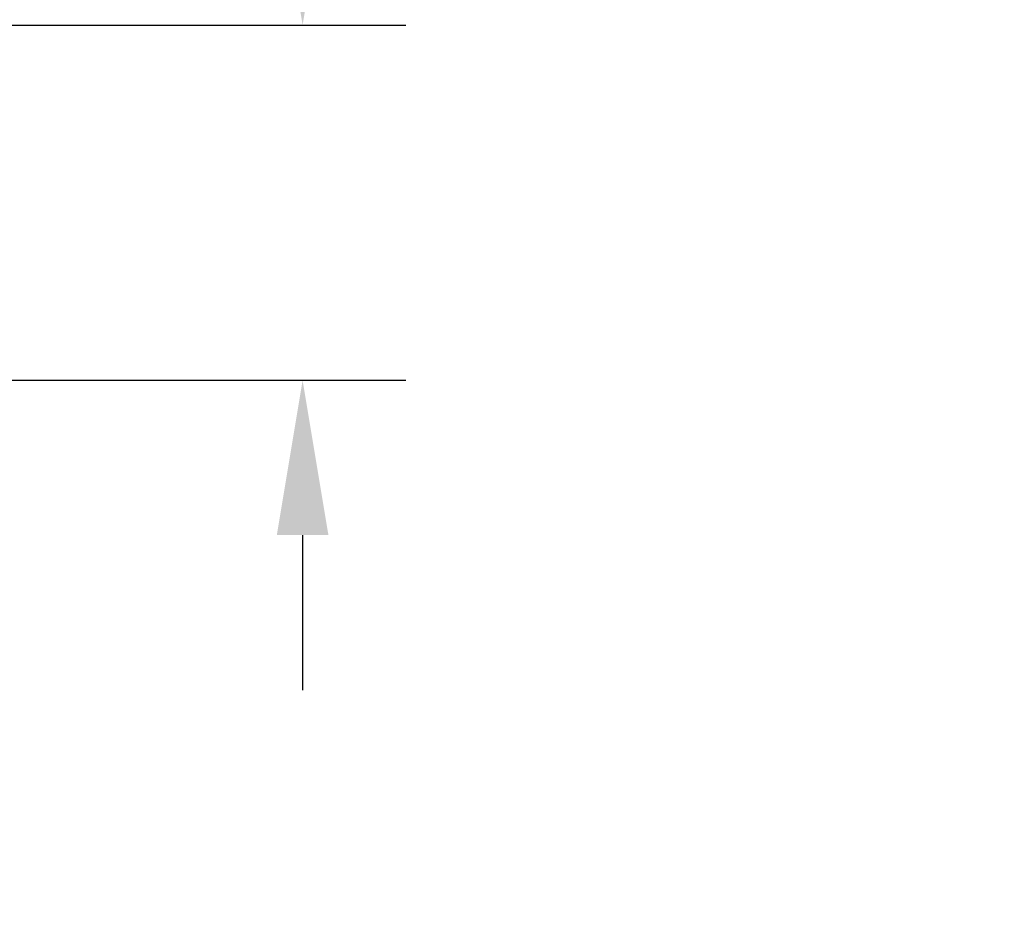
# Model space of a CAD drawing. Extents: x 14.7 to 74.7, y -0.4 to 17.
# Drawn here: x 56.5 to 57.7, y 6 to 7.1 of the extents above; entities that cross this region are included whole.
import ezdxf

# ---------------------------------------------------------------- set-up
doc = ezdxf.new("R2010")
doc.units = 0
doc.header["$LTSCALE"] = 0.25
doc.header["$MEASUREMENT"] = 0
doc.layers.get('0').update_dxf_attribs({"linetype": 'CONTINUOUS'})
doc.layers.get('Defpoints').update_dxf_attribs({"linetype": 'CONTINUOUS'})
doc.styles.get("Standard").update_dxf_attribs({"font": 'ROMANS.SHX'})
doc.dimstyles.new('DIMSTYLE_1', dxfattribs={"dimtxt": 0.15625, "dimasz": 0.1875, "dimexe": 0.125, "dimexo": 0.0625, "dimgap": 0.078125, "dimtad": 0, "dimtih": 1, "dimtoh": 1, "dimzin": 0, "dimdsep": 46, "dimtxsty": 'STANDARD', "dimblk": '_FILLED', "dimblk1": '_FILLED', "dimblk2": '_FILLED', "dimcen": 0.09, "dimazin": 0, "dimtp": 0.001, "dimtm": 0.001, "dimtfac": 1, "dimtofl": 0, "dimtmove": 0, "dimatfit": 3, "dimldrblk": '_FILLED', "dimfxl": 1, "dimtolj": 1, "dimtzin": 0, "dimarcsym": 0})

# ---------------------------------------------------------------- blocks, each defined once
blk = doc.blocks.new('_FILLED')
at = {"color": 0, "linetype": 'ByBlock'}
blk.add_solid([(0, 0), (-1, 0.1667), (-1, -0.1667)], dxfattribs=at)
blk = doc.blocks.new('*D60')
at = {"color": 0, "linetype": 'Continuous', "lineweight": -2, "transparency": 16777216}
for p, q in [((55.336, 6.6166), (55.3342, 4.7807)), ((55.975, 6.616), (55.9732, 4.7801)), ((55.5219, 4.9055), (55.7859, 4.9052)), ((55.9734, 4.9051), (56.5456, 4.9045))]:
    blk.add_line(p, q, dxfattribs=at)
at = {"layer": 'Defpoints', "color": 0, "linetype": 'Continuous', "transparency": 16777216}
for p in [(55.336, 6.6791), (55.975, 6.6785), (55.9734, 4.9051)]:
    blk.add_point(p, dxfattribs=at)
at = {"color": 0, "linetype": 'Continuous', "lineweight": -2, "transparency": 16777216, "xscale": 0.1875, "yscale": 0.1875, "zscale": 0.1875}
for p, rotation in [((55.3344, 4.9057), 179.9458232036), ((55.9734, 4.9051), 359.9458232036)]:
    blk.add_blockref('_FILLED', p, dxfattribs=dict(at, rotation=rotation))
at = {"color": 0, "linetype": 'Continuous', "transparency": 16777216, "insert": (56.6237, 5.1538), "char_height": 0.15625, "attachment_point": 1}
blk.add_mtext('\\A1;0.64\\P [16.2]', dxfattribs=at)
blk = doc.blocks.new('*D62')
at = {"color": 0, "linetype": 'Continuous', "lineweight": -2, "transparency": 16777216}
for p, q in [((56.8683, 7.296), (56.8683, 8.1666)), ((56.8683, 8.1666), (57.0558, 8.1666)), ((56.0385, 7.1085), (56.9933, 7.1085)), ((56.0375, 6.6785), (56.9933, 6.6785)), ((56.8683, 6.491), (56.8683, 6.3035))]:
    blk.add_line(p, q, dxfattribs=at)
at = {"layer": 'Defpoints', "color": 0, "linetype": 'Continuous', "transparency": 16777216}
for p in [(55.976, 7.1085), (55.975, 6.6785), (56.8683, 6.6785)]:
    blk.add_point(p, dxfattribs=at)
at = {"color": 0, "linetype": 'Continuous', "lineweight": -2, "transparency": 16777216, "xscale": 0.1875, "yscale": 0.1875, "zscale": 0.1875}
for p, rotation in [((56.8683, 7.1085), 270), ((56.8683, 6.6785), 90)]:
    blk.add_blockref('_FILLED', p, dxfattribs=dict(at, rotation=rotation))
at = {"color": 0, "linetype": 'Continuous', "transparency": 16777216, "insert": (57.1339, 8.4159), "char_height": 0.15625, "attachment_point": 1}
blk.add_mtext('\\A1;0.43\\P [10.9]', dxfattribs=at)

msp = doc.modelspace()

# ---------------------------------------------------------------- dimensions: what is measured, and where the dimension line sits
at = {"color": 2, "linetype": 'Continuous'}
for base, p1, angle, picture, middle in [((56.8683, 6.6785), (55.976, 7.1085), 270, '*D62', (57.558, 8.1666)), ((55.9734, 4.9051), (55.336, 6.6791), 359.9458, '*D60', (57.0479, 4.9045))]:
    dim = msp.add_linear_dim(base=base, p1=p1, p2=(55.975, 6.6785), angle=angle, text='<>\\P[]', dimstyle='DIMSTYLE_1', dxfattribs=at)
    dim.commit()
    dim.dimension.update_dxf_attribs({"geometry": picture, "text_midpoint": middle, "dimtype": 160})

doc.saveas('drawing.dxf')
